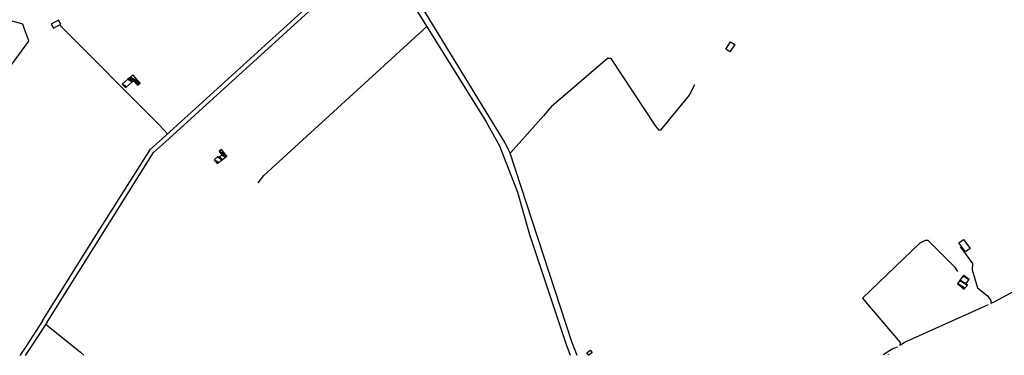
# Model space of a CAD drawing. Extents: x 498410 to 512723, y 4381806 to 4391064.
# Drawn here: x 503561 to 504703, y 4381807 to 4382196 of the extents above; entities that cross this region are included whole.
import ezdxf

# ---------------------------------------------------------------- set-up
doc = ezdxf.new("R2010")
doc.units = 0
doc.header["$MEASUREMENT"] = 0
for name, color, linetype in [('36', 7, 'CONTINUOUS'), ('38', 7, 'CONTINUOUS'), ('47', 7, 'CONTINUOUS'), ('9', 7, 'CONTINUOUS')]:
    doc.layers.add(name, color=color, linetype=linetype)

msp = doc.modelspace()

# ---------------------------------------------------------------- linework, layer by layer
at = {"layer": '36', "color": 1, "linetype": 'Continuous'}
for points in [[(503587.62, 4381846.6), (503642.65, 4381935.13), (503712.57, 4382045.89), (503726.7, 4382058.55), (503905.37, 4382221.52), (503971.01, 4382279.05)], [(503592.76, 4381845.08), (503647.25, 4381932.33), (503716.42, 4382042.12), (503730.29, 4382054.54), (503908.97, 4382217.52), (503973.01, 4382273.65)], [(504003.01, 4382252.99), (504020.3, 4382222.42), (504123.76, 4382053.25), (504129.23, 4382043.11), (504200.93, 4381822.64), (504207.07, 4381806.83)], [(503996.34, 4382248.83), (504014.33, 4382218.72), (504102.19, 4382077.64), (504117.6, 4382049.89), (504138.32, 4381996.19), (504152.28, 4381947), (504194.35, 4381820.17), (504199.53, 4381806.83)], [(503587.62, 4381846.6), (503568.4, 4381817.4), (503561.25, 4381806.56)], [(503592.76, 4381845.08), (503572.74, 4381814.54), (503567.48, 4381806.56)]]:
    msp.add_lwpolyline(points, dxfattribs=at)
at = {"layer": '38', "color": 7, "linetype": 'Continuous'}
msp.add_line((504568.9, 4381806.98), (504568.41, 4381808.02), dxfattribs=at)
for points in [[(503607.93, 4382190.09), (503608.18, 4382189.57), (503722.78, 4382074.25), (503732.51, 4382063.96)], [(503837.68, 4382006.74), (503844.16, 4382015.4), (504019.71, 4382176.18), (504033.71, 4382188.83)], [(504343.5, 4382120.71), (504337.37, 4382108.76), (504303.96, 4382067.86), (504302.54, 4382068.09), (504298.83, 4382072.84), (504247.01, 4382151.16), (504242.57, 4382151.13), (504177.25, 4382095.25), (504168.6, 4382084.86), (504130.63, 4382042.18), (504129.83, 4382041.85)], [(504648.91, 4381903.78), (504646.04, 4381908.69), (504614.39, 4381939.9), (504611.22, 4381940.04), (504605.06, 4381936.65), (504538.59, 4381873.11), (504542, 4381868.66), (504582.1, 4381821.55), (504581.86, 4381818)], [(504651.78, 4381932.41), (504654.57, 4381929.12), (504666, 4381913.29), (504665.65, 4381905.89), (504671.87, 4381884.93), (504682.83, 4381875.97), (504687.23, 4381870.14), (504687.26, 4381866.68)], [(504769.99, 4381911.59), (504748.36, 4381899.51), (504692.33, 4381869.09), (504687.13, 4381866.58)], [(504684.08, 4381865.1), (504680.72, 4381863.48), (504588.71, 4381822.37), (504581.86, 4381818)], [(503591.36, 4381842.94), (503594.06, 4381840.58), (503631.44, 4381810.09), (503635.57, 4381806.59)], [(504562.37, 4381806.98), (504563.35, 4381807.9), (504572.8, 4381814.07), (504578.89, 4381816.61)]]:
    msp.add_lwpolyline(points, dxfattribs=at)
at = {"layer": '47', "color": 1, "linetype": 'Continuous'}
msp.add_line((504221.11, 4381806.84), (504218.84, 4381809.62), dxfattribs=at)
for points in [[(503597.67, 4382191.08), (503600.37, 4382186.38), (503608.8, 4382191.23), (503606.1, 4382195.93)], [(504379.78, 4382162.21), (504385.52, 4382170.82), (504390.26, 4382167.66), (504384.52, 4382159.05)], [(504657.75, 4381926.76), (504650.14, 4381937.15), (504655.67, 4381941.2), (504663.28, 4381930.81)]]:
    msp.add_lwpolyline(points, close=True, dxfattribs=at)
msp.add_lwpolyline([(504218.84, 4381809.62), (504222.53, 4381812.63), (504224.85, 4381809.78), (504221.24, 4381806.84)], dxfattribs=at)
at = {"layer": '9', "color": 30, "linetype": 'Continuous'}
msp.add_lwpolyline([(503572.62, 4382458.94), (503563.28, 4382451.63), (503557.43, 4382436.94), (503558.67, 4382425.81), (503559.95, 4382403.35), (503557.22, 4382400.29), (503544.08, 4382381.66), (503533.01, 4382377.32), (503507.82, 4382364.65), (503506.67, 4382360.24), (503489.26, 4382256.1), (503492.65, 4382249.37), (503509.72, 4382208.26), (503513.9, 4382205.71), (503564.25, 4382191.53), (503566.44, 4382185.83), (503570.77, 4382173.45), (503571.21, 4382171.45), (503551.28, 4382144.11), (503550.16, 4382142.65)], dxfattribs=at)

# ---------------------------------------------------------------- meshes
at = {"layer": '47', "color": 1, "linetype": 'Continuous'}
mesh = msp.add_polyface(dxfattribs=at)
corners = [(503683.86, 4382117.45), (503679.87, 4382121.55), (503684.95745, 4382118.395751), (503679.87, 4382121.55), (503686.42035, 4382127.191449), (503697.6, 4382120.26), (503691.50547, 4382124.038645), (503688.035454, 4382128.582449), (503699.213327, 4382121.652101), (503693.12, 4382125.43), (503689.413644, 4382129.769407), (503700.59, 4382122.84), (503692.41, 4382132.35)]
mesh.append_faces([[corners[k] for k in face] for face in [(0, 0, 2, 3), (1, 2, 6, 4), (4, 6, 9, 7), (5, 5, 8, 9), (7, 8, 11, 10), (10, 11, 12, 12)]], dxfattribs={"vtx0": -1, "vtx2": -1, "color": 1})
mesh = msp.add_polyface(dxfattribs=at)
corners = [(503789.98, 4382029.2), (503786.54, 4382033.67), (503791.659937, 4382030.495609), (503786.54, 4382033.67), (503795.858546, 4382033.733678), (503791.8, 4382036.25), (503790.429807, 4382037.099528), (503796.312097, 4382034.083467), (503792.256085, 4382036.598219), (503790.85, 4382037.47), (503799.726937, 4382036.717075), (503795.69, 4382039.22), (503801.17, 4382037.83), (503792.763919, 4382043.04182), (503800.656526, 4382038.494104), (503792.26, 4382043.7), (503795, 4382045.81)]
mesh.append_faces([[corners[k] for k in face] for face in [(0, 0, 2, 1), (3, 2, 4, 6), (6, 5, 9, 9), (5, 4, 7, 8), (8, 7, 10, 11), (11, 10, 12, 13), (13, 12, 14, 15), (15, 14, 16, 16)]], dxfattribs={"vtx0": -1, "vtx2": -1, "color": 1})
mesh = msp.add_polyface(dxfattribs=at)
corners = [(504656.37, 4381883.44), (504656.37, 4381883.44), (504657.245791, 4381884.534158), (504648.43, 4381890), (504660.14, 4381888.15), (504651.298442, 4381893.631818), (504658.16, 4381889.72), (504651.479971, 4381893.861657), (504662.01, 4381894.57), (504655.316931, 4381898.719743), (504655.87, 4381899.42)]
mesh.append_faces([[corners[k] for k in face] for face in [(0, 1, 2, 3), (3, 2, 4, 5), (5, 4, 6, 7), (7, 6, 8, 9), (9, 8, 10, 10)]], dxfattribs={"vtx0": -1, "vtx2": -1, "color": 1})

doc.saveas('drawing.dxf')
